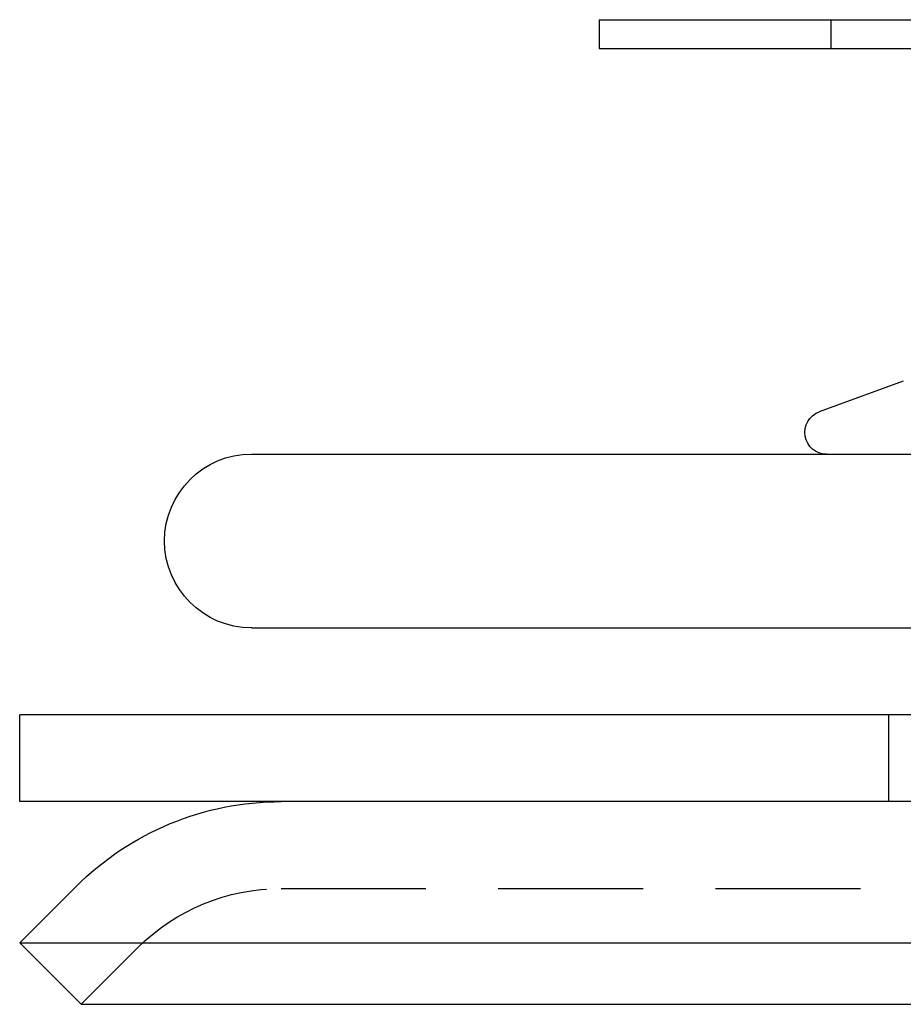
# Model space of a CAD drawing. Extents: x -134 to 304, y -453 to 207.
# Drawn here: x -134 to -103, y 83 to 117 of the extents above; entities that cross this region are included whole.
import ezdxf

# ---------------------------------------------------------------- set-up
doc = ezdxf.new("R2010")
doc.units = 0
doc.header["$LTSCALE"] = 20
doc.linetypes.add('VERDECKT', pattern=[0.375, 0.25, -0.125])
doc.layers.get('0').update_dxf_attribs({"linetype": 'CONTINUOUS'})

# ---------------------------------------------------------------- blocks, each defined once
blk = doc.blocks.new('A$C3DBA2AC1')
at = {"color": 3, "linetype": 'CONTINUOUS', "extrusion": (0, 1, -2e-16)}
for p, q in [((-130, 117), (130, 117)), ((-130, 117), (-130, 116)), ((-130, 116), (130, 116)), ((-119.50047, 104.51248), (-122.40652, 103.45477)), ((-142, 102), (142, 102)), ((-142, 96), (142, 96)), ((150, 93), (-150, 93)), ((-150, 90), (-150, 93)), ((150, 90), (-150, 90)), ((-148.05025, 87.07107), (-150, 85.12132)), ((-150, 85.12132), (150, 85.12132)), ((-147.87868, 83), (-150, 85.12132)), ((-147.87868, 83), (147.87868, 83))]:
    blk.add_line(p, q, dxfattribs=at)
at = {"color": 1, "linetype": 'VERDECKT', "extrusion": (0, 1, -2e-16)}
for p, q in [((-122, 117), (-122, 116)), ((-120, 90), (-120, 93)), ((-140.97918, 87), (140.97918, 87)), ((-145.92893, 84.94975), (-147.87868, 83))]:
    blk.add_line(p, q, dxfattribs=at)
at = {"color": 3, "linetype": 'CONTINUOUS', "extrusion": (0, -2e-16, -1)}
for centre, radius, start, end in [((122.15, 102.75), 0.75, 270, 70), ((142, 99), 3, 270, 90), ((140.97918, 80), 10, 45, 90)]:
    blk.add_arc(centre, radius, start, end, dxfattribs=at)
at = {"color": 1, "linetype": 'VERDECKT', "extrusion": (0, -2e-16, -1)}
blk.add_arc((140.97918, 80), 7, 45, 90, dxfattribs=at)

msp = doc.modelspace()

# ---------------------------------------------------------------- block references
msp.add_blockref('A$C3DBA2AC1', (16.151, 0, -91.733))

doc.saveas('drawing.dxf')
